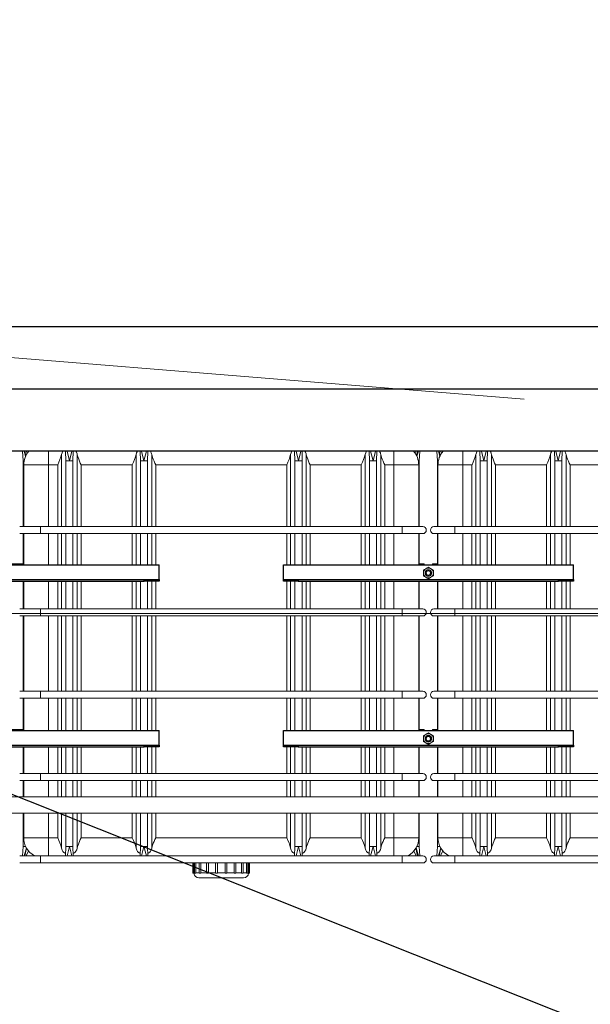
# Model space of a CAD drawing. Units: millimetres. Extents: x 63684 to 209167, y -58291 to 21893.
# Drawn here: x 153712 to 155090, y 5291 to 7668 of the extents above; entities that cross this region are included whole.
import ezdxf

# ---------------------------------------------------------------- set-up
doc = ezdxf.new("R2010")
doc.units = ezdxf.units.MM
doc.linetypes.add('AUSGEZOGEN', pattern=[0])
doc.layers.add('AM_VIEWS', color=1, linetype='Continuous', lineweight=25, plot=False)
for name, color, linetype, lineweight in [('Bestand', 253, 'AUSGEZOGEN', 20), ('IBC Container 1000L', 2, 'Continuous', 15), ('L 40_40_4_ 700mm', 255, 'Continuous', 25), ('Lärche 150x30', 7, 'AUSGEZOGEN', 25), ('Mutter M14', 7, 'AUSGEZOGEN', 20), ('Pegel', 4, 'Continuous', 15), ('Zugband 40x2mm', 7, 'Continuous', 20), ('Zugstange M14 L3620', 7, 'AUSGEZOGEN', 20)]:
    doc.layers.add(name, color=color, linetype=linetype, lineweight=lineweight)

msp = doc.modelspace()

# ---------------------------------------------------------------- linework, layer by layer
at = {"layer": 'AM_VIEWS'}
msp.add_lwpolyline([(131949.9, 14456.39), (166906.81, 537.2)], dxfattribs=at)
at = {"layer": 'Bestand'}
msp.add_line((146036.76, 7475.77), (154929.89, 6751.91), dxfattribs=at)
at = {"layer": 'IBC Container 1000L'}
for p, q in [((153712.36, 6626.15), (153762.36, 6626.15)), ((153720.96, 6603.35), (153719.25, 6626.15)), ((153722.95, 6626.15), (153726.45, 6614.07)), ((153727.01, 6615.24), (153724.66, 6626.15)), ((153728.36, 6626.15), (153730.47, 6621.25)), ((153762.36, 6626.15), (153762.36, 6626.35)), ((153762.36, 6626.15), (154635.16, 6626.15)), ((153781.96, 6593.35), (153781.96, 6626.15)), ((153813.51, 6444.59), (153813.51, 6618.3)), ((153823.76, 6603.35), (153822.96, 6626.15)), ((153826.66, 6626.15), (153832.36, 6603.35)), ((153832.36, 6603.35), (153838.06, 6626.15)), ((153841.76, 6626.15), (153840.96, 6603.35)), ((153851.22, 6618.3), (153851.22, 6444.59)), ((153993.51, 6444.59), (153993.51, 6618.3)), ((154003.76, 6603.35), (154002.96, 6626.15)), ((154006.66, 6626.15), (154012.36, 6603.35)), ((154012.36, 6603.35), (154018.06, 6626.15)), ((154021.76, 6626.15), (154020.96, 6603.35)), ((154031.22, 6618.3), (154031.22, 6444.59)), ((154366.31, 6444.59), (154366.31, 6618.3)), ((154376.56, 6603.35), (154375.76, 6626.15)), ((154379.46, 6626.15), (154385.16, 6603.35)), ((154385.16, 6603.35), (154390.86, 6626.15)), ((154394.56, 6626.15), (154393.76, 6603.35)), ((154404.02, 6618.3), (154404.02, 6444.59)), ((154546.31, 6444.59), (154546.31, 6618.3)), ((154556.56, 6603.35), (154555.76, 6626.15)), ((154559.46, 6626.15), (154565.16, 6603.35)), ((154565.16, 6603.35), (154570.86, 6626.15)), ((154574.56, 6626.15), (154573.76, 6603.35)), ((154584.02, 6618.3), (154584.02, 6444.59)), ((154615.56, 6593.35), (154615.56, 6626.15)), ((154635.16, 6626.15), (154635.16, 6626.35)), ((154635.16, 6626.15), (154685.16, 6626.15)), ((154667.06, 6621.25), (154669.17, 6626.15)), ((154672.86, 6626.15), (154670.52, 6615.24)), ((154671.07, 6614.07), (154674.57, 6626.15)), ((154678.27, 6626.15), (154676.56, 6603.35)), ((154712.36, 6626.15), (154762.36, 6626.15)), ((154720.96, 6603.35), (154719.25, 6626.15)), ((154722.95, 6626.15), (154726.45, 6614.07)), ((154727.01, 6615.24), (154724.66, 6626.15)), ((154728.36, 6626.15), (154730.47, 6621.25)), ((154762.36, 6626.15), (154762.36, 6626.35)), ((154762.36, 6626.15), (155635.16, 6626.15)), ((154781.96, 6593.35), (154781.96, 6626.15)), ((154813.51, 6444.59), (154813.51, 6618.3)), ((154823.76, 6603.35), (154822.96, 6626.15)), ((154826.66, 6626.15), (154832.36, 6603.35)), ((154832.36, 6603.35), (154838.06, 6626.15)), ((154841.76, 6626.15), (154840.96, 6603.35)), ((154851.22, 6618.3), (154851.22, 6444.59)), ((154993.51, 6444.59), (154993.51, 6618.3)), ((155003.76, 6603.35), (155002.96, 6626.15)), ((155006.66, 6626.15), (155012.36, 6603.35)), ((155012.36, 6603.35), (155018.06, 6626.15)), ((155021.76, 6626.15), (155020.96, 6603.35)), ((155031.22, 6618.3), (155031.22, 6444.59)), ((153720.96, 6603.35), (153720.96, 6444.59)), ((153723.09, 6603.35), (153720.96, 6603.35)), ((153781.96, 6593.35), (153721.96, 6593.35)), ((153721.96, 6444.59), (153721.96, 6593.35)), ((153804.08, 6593.35), (153781.96, 6593.35)), ((153781.96, 6444.59), (153781.96, 6593.35)), ((153804.08, 6444.59), (153804.08, 6593.35)), ((153823.76, 6603.35), (153823.76, 6444.59)), ((153832.36, 6603.35), (153823.76, 6603.35)), ((153840.96, 6603.35), (153832.36, 6603.35)), ((153840.96, 6444.59), (153840.96, 6603.35)), ((153984.08, 6593.35), (153860.65, 6593.35)), ((153860.65, 6444.59), (153860.65, 6593.35)), ((153984.08, 6444.59), (153984.08, 6593.35)), ((154003.76, 6603.35), (154003.76, 6444.59)), ((154012.36, 6603.35), (154003.76, 6603.35)), ((154020.96, 6603.35), (154012.36, 6603.35)), ((154020.96, 6444.59), (154020.96, 6603.35)), ((154356.88, 6593.35), (154040.65, 6593.35)), ((154040.65, 6444.59), (154040.65, 6593.35)), ((154356.88, 6444.59), (154356.88, 6593.35)), ((154376.56, 6603.35), (154376.56, 6444.59)), ((154385.16, 6603.35), (154376.56, 6603.35)), ((154393.76, 6603.35), (154385.16, 6603.35)), ((154393.76, 6444.59), (154393.76, 6603.35)), ((154536.88, 6593.35), (154413.45, 6593.35)), ((154413.45, 6444.59), (154413.45, 6593.35)), ((154536.88, 6444.59), (154536.88, 6593.35)), ((154556.56, 6603.35), (154556.56, 6444.59)), ((154565.16, 6603.35), (154556.56, 6603.35)), ((154573.76, 6603.35), (154565.16, 6603.35)), ((154573.76, 6444.59), (154573.76, 6603.35)), ((154615.56, 6593.35), (154593.45, 6593.35)), ((154593.45, 6444.59), (154593.45, 6593.35)), ((154675.56, 6593.35), (154615.56, 6593.35)), ((154615.56, 6444.59), (154615.56, 6593.35)), ((154676.56, 6603.35), (154674.43, 6603.35)), ((154675.56, 6444.59), (154675.56, 6593.35)), ((154676.56, 6444.59), (154676.56, 6603.35)), ((154720.96, 6603.35), (154720.96, 6444.59)), ((154723.09, 6603.35), (154720.96, 6603.35)), ((154781.96, 6593.35), (154721.96, 6593.35)), ((154721.96, 6444.59), (154721.96, 6593.35)), ((154804.08, 6593.35), (154781.96, 6593.35)), ((154781.96, 6444.59), (154781.96, 6593.35)), ((154804.08, 6444.59), (154804.08, 6593.35)), ((154823.76, 6603.35), (154823.76, 6444.59)), ((154832.36, 6603.35), (154823.76, 6603.35)), ((154840.96, 6603.35), (154832.36, 6603.35)), ((154840.96, 6444.59), (154840.96, 6603.35)), ((154984.08, 6593.35), (154860.65, 6593.35)), ((154860.65, 6444.59), (154860.65, 6593.35)), ((154984.08, 6444.59), (154984.08, 6593.35)), ((155003.76, 6603.35), (155003.76, 6444.59)), ((155012.36, 6603.35), (155003.76, 6603.35)), ((155020.96, 6603.35), (155012.36, 6603.35)), ((155020.96, 6444.59), (155020.96, 6603.35)), ((155356.88, 6593.35), (155040.65, 6593.35)), ((155040.65, 6444.59), (155040.65, 6593.35)), ((153762.36, 6444.59), (153712.36, 6444.59)), ((154635.16, 6444.59), (153762.36, 6444.59)), ((153762.36, 6435.99), (153762.36, 6444.59)), ((154685.16, 6444.59), (154635.16, 6444.59)), ((154635.16, 6435.99), (154635.16, 6444.59)), ((154762.36, 6444.59), (154712.36, 6444.59)), ((155635.16, 6444.59), (154762.36, 6444.59)), ((154762.36, 6435.99), (154762.36, 6444.59)), ((153712.36, 6427.39), (153762.36, 6427.39)), ((153720.96, 6427.39), (153720.96, 6352.35)), ((153721.96, 6352.35), (153721.96, 6427.39)), ((153762.36, 6427.39), (153762.36, 6435.99)), ((153762.36, 6427.39), (154635.16, 6427.39)), ((153781.96, 6352.35), (153781.96, 6427.39)), ((153804.08, 6352.35), (153804.08, 6427.39)), ((153813.51, 6352.35), (153813.51, 6427.39)), ((153823.76, 6427.39), (153823.76, 6352.35)), ((153840.96, 6352.35), (153840.96, 6427.39)), ((153851.22, 6427.39), (153851.22, 6352.35)), ((153860.65, 6352.35), (153860.65, 6427.39)), ((153984.08, 6352.35), (153984.08, 6427.39)), ((153993.51, 6352.35), (153993.51, 6427.39)), ((154003.76, 6427.39), (154003.76, 6352.35)), ((154020.96, 6352.35), (154020.96, 6427.39)), ((154031.22, 6427.39), (154031.22, 6352.35)), ((154040.65, 6352.35), (154040.65, 6427.39)), ((154356.88, 6352.35), (154356.88, 6427.39)), ((154366.31, 6352.35), (154366.31, 6427.39)), ((154376.56, 6427.39), (154376.56, 6352.35)), ((154393.76, 6352.35), (154393.76, 6427.39)), ((154404.02, 6427.39), (154404.02, 6352.35)), ((154413.45, 6352.35), (154413.45, 6427.39)), ((154536.88, 6352.35), (154536.88, 6427.39)), ((154546.31, 6352.35), (154546.31, 6427.39)), ((154556.56, 6427.39), (154556.56, 6352.35)), ((154573.76, 6352.35), (154573.76, 6427.39)), ((154584.02, 6427.39), (154584.02, 6352.35)), ((154593.45, 6352.35), (154593.45, 6427.39)), ((154615.56, 6352.35), (154615.56, 6427.39)), ((154635.16, 6427.39), (154635.16, 6435.99)), ((154635.16, 6427.39), (154685.16, 6427.39)), ((154675.56, 6352.35), (154675.56, 6427.39)), ((154676.56, 6352.35), (154676.56, 6427.39)), ((154712.36, 6427.39), (154762.36, 6427.39)), ((154720.96, 6427.39), (154720.96, 6352.35)), ((154721.96, 6352.35), (154721.96, 6427.39)), ((154762.36, 6427.39), (154762.36, 6435.99)), ((154762.36, 6427.39), (155635.16, 6427.39)), ((154781.96, 6352.35), (154781.96, 6427.39)), ((154804.08, 6352.35), (154804.08, 6427.39)), ((154813.51, 6352.35), (154813.51, 6427.39)), ((154823.76, 6427.39), (154823.76, 6352.35)), ((154840.96, 6352.35), (154840.96, 6427.39)), ((154851.22, 6427.39), (154851.22, 6352.35)), ((154860.65, 6352.35), (154860.65, 6427.39)), ((154984.08, 6352.35), (154984.08, 6427.39)), ((154993.51, 6352.35), (154993.51, 6427.39)), ((155003.76, 6427.39), (155003.76, 6352.35)), ((155020.96, 6352.35), (155020.96, 6427.39)), ((155031.22, 6427.39), (155031.22, 6352.35)), ((155040.65, 6352.35), (155040.65, 6427.39)), ((153720.96, 6354.35), (153676.56, 6354.35)), ((154688.76, 6354.35), (154676.56, 6354.35)), ((154688.76, 6354.35), (154688.76, 6352.35)), ((154720.96, 6354.35), (154708.76, 6354.35)), ((154708.76, 6354.35), (154708.76, 6352.35)), ((153720.96, 6312.35), (153720.96, 6245.83)), ((153721.96, 6245.83), (153721.96, 6312.35)), ((153781.96, 6245.83), (153781.96, 6312.35)), ((153804.08, 6245.83), (153804.08, 6312.35)), ((153813.51, 6245.83), (153813.51, 6312.35)), ((153823.76, 6312.35), (153823.76, 6245.83)), ((153840.96, 6245.83), (153840.96, 6312.35)), ((153851.22, 6312.35), (153851.22, 6245.83)), ((153860.65, 6245.83), (153860.65, 6312.35)), ((153984.08, 6245.83), (153984.08, 6312.35)), ((153993.51, 6245.83), (153993.51, 6312.35)), ((154003.76, 6312.35), (154003.76, 6245.83)), ((154020.96, 6245.83), (154020.96, 6312.35)), ((154031.22, 6312.35), (154031.22, 6245.83)), ((154040.65, 6245.83), (154040.65, 6312.35)), ((154356.88, 6245.83), (154356.88, 6312.35)), ((154366.31, 6245.83), (154366.31, 6312.35)), ((154376.56, 6312.35), (154376.56, 6245.83)), ((154393.76, 6245.83), (154393.76, 6312.35)), ((154404.02, 6312.35), (154404.02, 6245.83)), ((154413.45, 6245.83), (154413.45, 6312.35)), ((154536.88, 6245.83), (154536.88, 6312.35)), ((154546.31, 6245.83), (154546.31, 6312.35)), ((154556.56, 6312.35), (154556.56, 6245.83)), ((154573.76, 6245.83), (154573.76, 6312.35)), ((154584.02, 6312.35), (154584.02, 6245.83)), ((154593.45, 6245.83), (154593.45, 6312.35)), ((154615.56, 6245.83), (154615.56, 6312.35)), ((154675.56, 6245.83), (154675.56, 6312.35)), ((154676.56, 6245.83), (154676.56, 6312.35)), ((154720.96, 6312.35), (154720.96, 6245.83)), ((154721.96, 6245.83), (154721.96, 6312.35)), ((154781.96, 6245.83), (154781.96, 6312.35)), ((154804.08, 6245.83), (154804.08, 6312.35)), ((154813.51, 6245.83), (154813.51, 6312.35)), ((154823.76, 6312.35), (154823.76, 6245.83)), ((154840.96, 6245.83), (154840.96, 6312.35)), ((154851.22, 6312.35), (154851.22, 6245.83)), ((154860.65, 6245.83), (154860.65, 6312.35)), ((154984.08, 6245.83), (154984.08, 6312.35)), ((154993.51, 6245.83), (154993.51, 6312.35)), ((155003.76, 6312.35), (155003.76, 6245.83)), ((155020.96, 6245.83), (155020.96, 6312.35)), ((155031.22, 6312.35), (155031.22, 6245.83)), ((155040.65, 6245.83), (155040.65, 6312.35)), ((153762.36, 6245.83), (153712.36, 6245.83)), ((153712.36, 6228.63), (153762.36, 6228.63)), ((153720.96, 6228.63), (153720.96, 6047.07)), ((153721.96, 6047.07), (153721.96, 6228.63)), ((154635.16, 6245.83), (153762.36, 6245.83)), ((153762.36, 6237.23), (153762.36, 6245.83)), ((153762.36, 6228.63), (153762.36, 6237.23)), ((153762.36, 6228.63), (154635.16, 6228.63)), ((153781.96, 6047.07), (153781.96, 6228.63)), ((153804.08, 6047.07), (153804.08, 6228.63)), ((153813.51, 6047.07), (153813.51, 6228.63)), ((153823.76, 6228.63), (153823.76, 6047.07)), ((153840.96, 6047.07), (153840.96, 6228.63)), ((153851.22, 6228.63), (153851.22, 6047.07)), ((153860.65, 6047.07), (153860.65, 6228.63)), ((153984.08, 6047.07), (153984.08, 6228.63)), ((153993.51, 6047.07), (153993.51, 6228.63)), ((154003.76, 6228.63), (154003.76, 6047.07)), ((154020.96, 6047.07), (154020.96, 6228.63)), ((154031.22, 6228.63), (154031.22, 6047.07)), ((154040.65, 6047.07), (154040.65, 6228.63)), ((154356.88, 6047.07), (154356.88, 6228.63)), ((154366.31, 6047.07), (154366.31, 6228.63)), ((154376.56, 6228.63), (154376.56, 6047.07)), ((154393.76, 6047.07), (154393.76, 6228.63)), ((154404.02, 6228.63), (154404.02, 6047.07)), ((154413.45, 6047.07), (154413.45, 6228.63)), ((154536.88, 6047.07), (154536.88, 6228.63)), ((154546.31, 6047.07), (154546.31, 6228.63)), ((154556.56, 6228.63), (154556.56, 6047.07)), ((154573.76, 6047.07), (154573.76, 6228.63)), ((154584.02, 6228.63), (154584.02, 6047.07)), ((154593.45, 6047.07), (154593.45, 6228.63)), ((154615.56, 6047.07), (154615.56, 6228.63)), ((154685.16, 6245.83), (154635.16, 6245.83)), ((154635.16, 6237.23), (154635.16, 6245.83)), ((154635.16, 6228.63), (154635.16, 6237.23)), ((154635.16, 6228.63), (154685.16, 6228.63)), ((154675.56, 6047.07), (154675.56, 6228.63)), ((154676.56, 6047.07), (154676.56, 6228.63)), ((154762.36, 6245.83), (154712.36, 6245.83)), ((154712.36, 6228.63), (154762.36, 6228.63)), ((154720.96, 6228.63), (154720.96, 6047.07)), ((154721.96, 6047.07), (154721.96, 6228.63)), ((155635.16, 6245.83), (154762.36, 6245.83)), ((154762.36, 6237.23), (154762.36, 6245.83)), ((154762.36, 6228.63), (154762.36, 6237.23)), ((154762.36, 6228.63), (155635.16, 6228.63)), ((154781.96, 6047.07), (154781.96, 6228.63)), ((154804.08, 6047.07), (154804.08, 6228.63)), ((154813.51, 6047.07), (154813.51, 6228.63)), ((154823.76, 6228.63), (154823.76, 6047.07)), ((154840.96, 6047.07), (154840.96, 6228.63)), ((154851.22, 6228.63), (154851.22, 6047.07)), ((154860.65, 6047.07), (154860.65, 6228.63)), ((154984.08, 6047.07), (154984.08, 6228.63)), ((154993.51, 6047.07), (154993.51, 6228.63)), ((155003.76, 6228.63), (155003.76, 6047.07)), ((155020.96, 6047.07), (155020.96, 6228.63)), ((155031.22, 6228.63), (155031.22, 6047.07)), ((155040.65, 6047.07), (155040.65, 6228.63)), ((153762.36, 6047.07), (153712.36, 6047.07)), ((154635.16, 6047.07), (153762.36, 6047.07)), ((153762.36, 6038.47), (153762.36, 6047.07)), ((153762.36, 6029.87), (153762.36, 6038.47)), ((154685.16, 6047.07), (154635.16, 6047.07)), ((154635.16, 6038.47), (154635.16, 6047.07)), ((154635.16, 6029.87), (154635.16, 6038.47)), ((154762.36, 6047.07), (154712.36, 6047.07)), ((155635.16, 6047.07), (154762.36, 6047.07)), ((154762.36, 6038.47), (154762.36, 6047.07)), ((154762.36, 6029.87), (154762.36, 6038.47)), ((153712.36, 6029.87), (153762.36, 6029.87)), ((153720.96, 6029.87), (153720.96, 5952.35)), ((153721.96, 5952.35), (153721.96, 6029.87)), ((153762.36, 6029.87), (154635.16, 6029.87)), ((153781.96, 5952.35), (153781.96, 6029.87)), ((153804.08, 5952.35), (153804.08, 6029.87)), ((153813.51, 5952.35), (153813.51, 6029.87)), ((153823.76, 6029.87), (153823.76, 5952.35)), ((153840.96, 5952.35), (153840.96, 6029.87)), ((153851.22, 6029.87), (153851.22, 5952.35)), ((153860.65, 5952.35), (153860.65, 6029.87)), ((153984.08, 5952.35), (153984.08, 6029.87)), ((153993.51, 5952.35), (153993.51, 6029.87)), ((154003.76, 6029.87), (154003.76, 5952.35)), ((154020.96, 5952.35), (154020.96, 6029.87)), ((154031.22, 6029.87), (154031.22, 5952.35)), ((154040.65, 5952.35), (154040.65, 6029.87)), ((154356.88, 5952.35), (154356.88, 6029.87)), ((154366.31, 5952.35), (154366.31, 6029.87)), ((154376.56, 6029.87), (154376.56, 5952.35)), ((154393.76, 5952.35), (154393.76, 6029.87)), ((154404.02, 6029.87), (154404.02, 5952.35)), ((154413.45, 5952.35), (154413.45, 6029.87)), ((154536.88, 5952.35), (154536.88, 6029.87)), ((154546.31, 5952.35), (154546.31, 6029.87)), ((154556.56, 6029.87), (154556.56, 5952.35)), ((154573.76, 5952.35), (154573.76, 6029.87)), ((154584.02, 6029.87), (154584.02, 5952.35)), ((154593.45, 5952.35), (154593.45, 6029.87)), ((154615.56, 5952.35), (154615.56, 6029.87)), ((154635.16, 6029.87), (154685.16, 6029.87)), ((154675.56, 5952.35), (154675.56, 6029.87)), ((154676.56, 5952.35), (154676.56, 6029.87)), ((154712.36, 6029.87), (154762.36, 6029.87)), ((154720.96, 6029.87), (154720.96, 5952.35)), ((154721.96, 5952.35), (154721.96, 6029.87)), ((154762.36, 6029.87), (155635.16, 6029.87)), ((154781.96, 5952.35), (154781.96, 6029.87)), ((154804.08, 5952.35), (154804.08, 6029.87)), ((154813.51, 5952.35), (154813.51, 6029.87)), ((154823.76, 6029.87), (154823.76, 5952.35)), ((154840.96, 5952.35), (154840.96, 6029.87)), ((154851.22, 6029.87), (154851.22, 5952.35)), ((154860.65, 5952.35), (154860.65, 6029.87)), ((154984.08, 5952.35), (154984.08, 6029.87)), ((154993.51, 5952.35), (154993.51, 6029.87)), ((155003.76, 6029.87), (155003.76, 5952.35)), ((155020.96, 5952.35), (155020.96, 6029.87)), ((155031.22, 6029.87), (155031.22, 5952.35)), ((155040.65, 5952.35), (155040.65, 6029.87)), ((153720.96, 5954.35), (153676.56, 5954.35)), ((154688.76, 5954.35), (154676.56, 5954.35)), ((154688.76, 5954.35), (154688.76, 5952.35)), ((154720.96, 5954.35), (154708.76, 5954.35)), ((154708.76, 5954.35), (154708.76, 5952.35)), ((153720.96, 5912.35), (153720.96, 5848.31)), ((153721.96, 5848.31), (153721.96, 5912.35)), ((153781.96, 5848.31), (153781.96, 5912.35)), ((153804.08, 5848.31), (153804.08, 5912.35)), ((153813.51, 5848.31), (153813.51, 5912.35)), ((153823.76, 5912.35), (153823.76, 5848.31)), ((153840.96, 5848.31), (153840.96, 5912.35)), ((153851.22, 5912.35), (153851.22, 5848.31)), ((153860.65, 5848.31), (153860.65, 5912.35)), ((153984.08, 5848.31), (153984.08, 5912.35)), ((153993.51, 5848.31), (153993.51, 5912.35)), ((154003.76, 5912.35), (154003.76, 5848.31)), ((154020.96, 5848.31), (154020.96, 5912.35)), ((154031.22, 5912.35), (154031.22, 5848.31)), ((154040.65, 5848.31), (154040.65, 5912.35)), ((154356.88, 5848.31), (154356.88, 5912.35)), ((154366.31, 5848.31), (154366.31, 5912.35)), ((154376.56, 5912.35), (154376.56, 5848.31)), ((154393.76, 5848.31), (154393.76, 5912.35)), ((154404.02, 5912.35), (154404.02, 5848.31)), ((154413.45, 5848.31), (154413.45, 5912.35)), ((154536.88, 5848.31), (154536.88, 5912.35)), ((154546.31, 5848.31), (154546.31, 5912.35)), ((154556.56, 5912.35), (154556.56, 5848.31)), ((154573.76, 5848.31), (154573.76, 5912.35)), ((154584.02, 5912.35), (154584.02, 5848.31)), ((154593.45, 5848.31), (154593.45, 5912.35)), ((154615.56, 5848.31), (154615.56, 5912.35)), ((154675.56, 5848.31), (154675.56, 5912.35)), ((154676.56, 5848.31), (154676.56, 5912.35)), ((154720.96, 5912.35), (154720.96, 5848.31)), ((154721.96, 5848.31), (154721.96, 5912.35)), ((154781.96, 5848.31), (154781.96, 5912.35)), ((154804.08, 5848.31), (154804.08, 5912.35)), ((154813.51, 5848.31), (154813.51, 5912.35)), ((154823.76, 5912.35), (154823.76, 5848.31)), ((154840.96, 5848.31), (154840.96, 5912.35)), ((154851.22, 5912.35), (154851.22, 5848.31)), ((154860.65, 5848.31), (154860.65, 5912.35)), ((154984.08, 5848.31), (154984.08, 5912.35)), ((154993.51, 5848.31), (154993.51, 5912.35)), ((155003.76, 5912.35), (155003.76, 5848.31)), ((155020.96, 5848.31), (155020.96, 5912.35)), ((155031.22, 5912.35), (155031.22, 5848.31)), ((155040.65, 5848.31), (155040.65, 5912.35)), ((153762.36, 5848.31), (153712.36, 5848.31)), ((154635.16, 5848.31), (153762.36, 5848.31)), ((153762.36, 5839.71), (153762.36, 5848.31)), ((154685.16, 5848.31), (154635.16, 5848.31)), ((154635.16, 5839.71), (154635.16, 5848.31)), ((154762.36, 5848.31), (154712.36, 5848.31)), ((155635.16, 5848.31), (154762.36, 5848.31)), ((154762.36, 5839.71), (154762.36, 5848.31)), ((153712.36, 5831.11), (153762.36, 5831.11)), ((153720.96, 5831.11), (153720.96, 5792.35)), ((153721.96, 5792.35), (153721.96, 5831.11)), ((153762.36, 5831.11), (153762.36, 5839.71)), ((153762.36, 5831.11), (154635.16, 5831.11)), ((153781.96, 5792.35), (153781.96, 5831.11)), ((153804.08, 5792.35), (153804.08, 5831.11)), ((153813.51, 5792.35), (153813.51, 5831.11)), ((153823.76, 5831.11), (153823.76, 5792.35)), ((153840.96, 5792.35), (153840.96, 5831.11)), ((153851.22, 5831.11), (153851.22, 5792.35)), ((153860.65, 5792.35), (153860.65, 5831.11)), ((153984.08, 5792.35), (153984.08, 5831.11)), ((153993.51, 5792.35), (153993.51, 5831.11)), ((154003.76, 5831.11), (154003.76, 5792.35)), ((154020.96, 5792.35), (154020.96, 5831.11)), ((154031.22, 5831.11), (154031.22, 5792.35)), ((154040.65, 5792.35), (154040.65, 5831.11)), ((154356.88, 5792.35), (154356.88, 5831.11)), ((154366.31, 5792.35), (154366.31, 5831.11)), ((154376.56, 5831.11), (154376.56, 5792.35)), ((154393.76, 5792.35), (154393.76, 5831.11)), ((154404.02, 5831.11), (154404.02, 5792.35)), ((154413.45, 5792.35), (154413.45, 5831.11)), ((154536.88, 5792.35), (154536.88, 5831.11)), ((154546.31, 5792.35), (154546.31, 5831.11)), ((154556.56, 5831.11), (154556.56, 5792.35)), ((154573.76, 5792.35), (154573.76, 5831.11)), ((154584.02, 5831.11), (154584.02, 5792.35)), ((154593.45, 5792.35), (154593.45, 5831.11)), ((154615.56, 5792.35), (154615.56, 5831.11)), ((154635.16, 5831.11), (154635.16, 5839.71)), ((154635.16, 5831.11), (154685.16, 5831.11)), ((154675.56, 5792.35), (154675.56, 5831.11)), ((154676.56, 5792.35), (154676.56, 5831.11)), ((154712.36, 5831.11), (154762.36, 5831.11)), ((154720.96, 5831.11), (154720.96, 5792.35)), ((154721.96, 5792.35), (154721.96, 5831.11)), ((154762.36, 5831.11), (154762.36, 5839.71)), ((154762.36, 5831.11), (155635.16, 5831.11)), ((154781.96, 5792.35), (154781.96, 5831.11)), ((154804.08, 5792.35), (154804.08, 5831.11)), ((154813.51, 5792.35), (154813.51, 5831.11)), ((154823.76, 5831.11), (154823.76, 5792.35)), ((154840.96, 5792.35), (154840.96, 5831.11)), ((154851.22, 5831.11), (154851.22, 5792.35)), ((154860.65, 5792.35), (154860.65, 5831.11)), ((154984.08, 5792.35), (154984.08, 5831.11)), ((154993.51, 5792.35), (154993.51, 5831.11)), ((155003.76, 5831.11), (155003.76, 5792.35)), ((155020.96, 5792.35), (155020.96, 5831.11)), ((155031.22, 5831.11), (155031.22, 5792.35)), ((155040.65, 5792.35), (155040.65, 5831.11)), ((153720.96, 5752.35), (153720.96, 5672.35)), ((153721.96, 5693.35), (153721.96, 5752.35)), ((153781.96, 5693.35), (153781.96, 5752.35)), ((153804.08, 5693.35), (153804.08, 5752.35)), ((153813.51, 5668.41), (153813.51, 5752.35)), ((153823.76, 5752.35), (153823.76, 5672.35)), ((153840.96, 5672.35), (153840.96, 5752.35)), ((153851.22, 5752.35), (153851.22, 5668.41)), ((153860.65, 5693.35), (153860.65, 5752.35)), ((153984.08, 5693.35), (153984.08, 5752.35)), ((153993.51, 5668.41), (153993.51, 5752.35)), ((154003.76, 5752.35), (154003.76, 5672.35)), ((154020.96, 5672.35), (154020.96, 5752.35)), ((154031.22, 5752.35), (154031.22, 5668.41)), ((154040.65, 5693.35), (154040.65, 5752.35)), ((154356.88, 5693.35), (154356.88, 5752.35)), ((154366.31, 5668.41), (154366.31, 5752.35)), ((154376.56, 5752.35), (154376.56, 5672.35)), ((154393.76, 5672.35), (154393.76, 5752.35)), ((154404.02, 5752.35), (154404.02, 5668.41)), ((154413.45, 5693.35), (154413.45, 5752.35)), ((154536.88, 5693.35), (154536.88, 5752.35)), ((154546.31, 5668.41), (154546.31, 5752.35)), ((154556.56, 5752.35), (154556.56, 5672.35)), ((154573.76, 5672.35), (154573.76, 5752.35)), ((154584.02, 5752.35), (154584.02, 5668.41)), ((154593.45, 5693.35), (154593.45, 5752.35)), ((154615.56, 5693.35), (154615.56, 5752.35)), ((154675.56, 5693.35), (154675.56, 5752.35)), ((154676.56, 5672.35), (154676.56, 5752.35)), ((154720.96, 5752.35), (154720.96, 5672.35)), ((154721.96, 5693.35), (154721.96, 5752.35)), ((154781.96, 5693.35), (154781.96, 5752.35)), ((154804.08, 5693.35), (154804.08, 5752.35)), ((154813.51, 5668.41), (154813.51, 5752.35)), ((154823.76, 5752.35), (154823.76, 5672.35)), ((154840.96, 5672.35), (154840.96, 5752.35)), ((154851.22, 5752.35), (154851.22, 5668.41)), ((154860.65, 5693.35), (154860.65, 5752.35)), ((154984.08, 5693.35), (154984.08, 5752.35)), ((154993.51, 5668.41), (154993.51, 5752.35)), ((155003.76, 5752.35), (155003.76, 5672.35)), ((155020.96, 5672.35), (155020.96, 5752.35)), ((155031.22, 5752.35), (155031.22, 5668.41)), ((155040.65, 5693.35), (155040.65, 5752.35)), ((153781.96, 5693.35), (153721.96, 5693.35)), ((153804.08, 5693.35), (153781.96, 5693.35)), ((153781.96, 5649.55), (153781.96, 5693.35)), ((153984.08, 5693.35), (153860.65, 5693.35)), ((154356.88, 5693.35), (154040.65, 5693.35)), ((154536.88, 5693.35), (154413.45, 5693.35)), ((154615.56, 5693.35), (154593.45, 5693.35)), ((154675.56, 5693.35), (154615.56, 5693.35)), ((154615.56, 5649.55), (154615.56, 5693.35)), ((154781.96, 5693.35), (154721.96, 5693.35)), ((154804.08, 5693.35), (154781.96, 5693.35)), ((154781.96, 5649.55), (154781.96, 5693.35)), ((154984.08, 5693.35), (154860.65, 5693.35)), ((155356.88, 5693.35), (155040.65, 5693.35)), ((153719.25, 5649.55), (153720.96, 5672.35)), ((153720.96, 5672.35), (153726.71, 5672.35)), ((153728.49, 5668.65), (153722.95, 5649.55)), ((153724.66, 5649.55), (153728.69, 5668.3)), ((153733.47, 5661.44), (153728.36, 5649.55)), ((153822.96, 5649.55), (153823.76, 5672.35)), ((153823.76, 5672.35), (153832.36, 5672.35)), ((153832.36, 5672.35), (153826.66, 5649.55)), ((153832.36, 5672.35), (153840.96, 5672.35)), ((153838.06, 5649.55), (153832.36, 5672.35)), ((153840.96, 5672.35), (153841.76, 5649.55)), ((154002.96, 5649.55), (154003.76, 5672.35)), ((154003.76, 5672.35), (154012.36, 5672.35)), ((154012.36, 5672.35), (154006.66, 5649.55)), ((154012.36, 5672.35), (154020.96, 5672.35)), ((154018.06, 5649.55), (154012.36, 5672.35)), ((154020.96, 5672.35), (154021.76, 5649.55)), ((154375.76, 5649.55), (154376.56, 5672.35)), ((154376.56, 5672.35), (154385.16, 5672.35)), ((154385.16, 5672.35), (154379.46, 5649.55)), ((154385.16, 5672.35), (154393.76, 5672.35)), ((154390.86, 5649.55), (154385.16, 5672.35)), ((154393.76, 5672.35), (154394.56, 5649.55)), ((154555.76, 5649.55), (154556.56, 5672.35)), ((154556.56, 5672.35), (154565.16, 5672.35)), ((154565.16, 5672.35), (154559.46, 5649.55)), ((154565.16, 5672.35), (154573.76, 5672.35)), ((154570.86, 5649.55), (154565.16, 5672.35)), ((154573.76, 5672.35), (154574.56, 5649.55)), ((154669.17, 5649.55), (154664.05, 5661.44)), ((154668.83, 5668.3), (154672.86, 5649.55)), ((154674.57, 5649.55), (154669.03, 5668.65)), ((154670.81, 5672.35), (154676.56, 5672.35)), ((154676.56, 5672.35), (154678.27, 5649.55)), ((154719.25, 5649.55), (154720.96, 5672.35)), ((154720.96, 5672.35), (154726.71, 5672.35)), ((154728.49, 5668.65), (154722.95, 5649.55)), ((154724.66, 5649.55), (154728.69, 5668.3)), ((154733.47, 5661.44), (154728.36, 5649.55)), ((154822.96, 5649.55), (154823.76, 5672.35)), ((154823.76, 5672.35), (154832.36, 5672.35)), ((154832.36, 5672.35), (154826.66, 5649.55)), ((154832.36, 5672.35), (154840.96, 5672.35)), ((154838.06, 5649.55), (154832.36, 5672.35)), ((154840.96, 5672.35), (154841.76, 5649.55)), ((155002.96, 5649.55), (155003.76, 5672.35)), ((155003.76, 5672.35), (155012.36, 5672.35)), ((155012.36, 5672.35), (155006.66, 5649.55)), ((155012.36, 5672.35), (155020.96, 5672.35)), ((155018.06, 5649.55), (155012.36, 5672.35)), ((155020.96, 5672.35), (155021.76, 5649.55)), ((153762.36, 5649.55), (153712.36, 5649.55)), ((154635.16, 5649.55), (153762.36, 5649.55)), ((153762.36, 5640.95), (153762.36, 5649.55)), ((153762.36, 5632.35), (153762.36, 5640.95)), ((154685.16, 5649.55), (154635.16, 5649.55)), ((154635.16, 5640.95), (154635.16, 5649.55)), ((154635.16, 5632.35), (154635.16, 5640.95)), ((154762.36, 5649.55), (154712.36, 5649.55)), ((155635.16, 5649.55), (154762.36, 5649.55)), ((154762.36, 5640.95), (154762.36, 5649.55)), ((154762.36, 5632.35), (154762.36, 5640.95)), ((153712.36, 5632.35), (153762.36, 5632.35)), ((153762.36, 5632.35), (154635.16, 5632.35)), ((154130.51, 5632.35), (154130.51, 5607.35)), ((154132.8, 5608.35), (154132.8, 5632.35)), ((154134.49, 5632.35), (154134.49, 5607.35)), ((154137.55, 5608.35), (154137.55, 5632.35)), ((154145.95, 5632.35), (154145.95, 5607.35)), ((154149.68, 5608.35), (154149.68, 5632.35)), ((154163.51, 5632.35), (154163.51, 5607.35)), ((154167.73, 5608.35), (154167.73, 5632.35)), ((154185.05, 5632.35), (154185.05, 5607.35)), ((154189.52, 5608.35), (154189.52, 5632.35)), ((154208, 5632.35), (154208, 5608.35)), ((154212.47, 5607.35), (154212.47, 5632.35)), ((154229.79, 5632.35), (154229.79, 5608.35)), ((154234.01, 5607.35), (154234.01, 5632.35)), ((154247.85, 5632.35), (154247.85, 5608.35)), ((154251.57, 5607.35), (154251.57, 5632.35)), ((154259.98, 5632.35), (154259.98, 5608.35)), ((154263.03, 5607.35), (154263.03, 5632.35)), ((154264.72, 5632.35), (154264.72, 5608.35)), ((154267.01, 5607.35), (154267.01, 5632.35)), ((154635.16, 5632.35), (154685.16, 5632.35)), ((154712.36, 5632.35), (154762.36, 5632.35)), ((154762.36, 5632.35), (155635.16, 5632.35)), ((154130.51, 5607.35), (154132.84, 5607.35)), ((154132.8, 5608.35), (154132.84, 5607.35)), ((154132.8, 5608.35), (154134.49, 5608.35)), ((154137.55, 5608.35), (154137.59, 5607.35)), ((154137.55, 5608.35), (154145.95, 5608.35)), ((154144.76, 5596.35), (154252.76, 5596.35)), ((154145.95, 5607.35), (154149.71, 5607.35)), ((154149.68, 5608.35), (154149.71, 5607.35)), ((154149.68, 5608.35), (154163.51, 5608.35)), ((154163.51, 5607.35), (154167.75, 5607.35)), ((154167.73, 5608.35), (154167.75, 5607.35)), ((154167.73, 5608.35), (154185.09, 5608.35)), ((154189.52, 5608.35), (154189.53, 5607.35)), ((154189.52, 5608.35), (154208, 5608.35)), ((154207.99, 5607.35), (154208, 5608.35)), ((154207.99, 5607.35), (154212.47, 5607.35)), ((154212.43, 5608.35), (154229.79, 5608.35)), ((154229.77, 5607.35), (154229.79, 5608.35)), ((154229.77, 5607.35), (154234.01, 5607.35)), ((154234.01, 5608.35), (154247.85, 5608.35)), ((154247.81, 5607.35), (154247.85, 5608.35)), ((154247.81, 5607.35), (154251.57, 5607.35)), ((154251.57, 5608.35), (154259.98, 5608.35)), ((154259.94, 5607.35), (154259.98, 5608.35)), ((154259.94, 5607.35), (154263.03, 5607.35)), ((154263.03, 5608.35), (154264.72, 5608.35)), ((154264.68, 5607.35), (154264.72, 5608.35)), ((154264.68, 5607.35), (154267.01, 5607.35))]:
    msp.add_line(p, q, dxfattribs=at)
at = {"layer": 'IBC Container 1000L', "flags": 128}
for points in [[(153712.36, 6626.15), (153711.06, 6626.25), (153710.52, 6626.35)], [(153813.51, 6618.3), (153811.9, 6612.38), (153809.6, 6606.15), (153806.95, 6599.84), (153804.1, 6593.39), (153804.08, 6593.35)], [(153813.51, 6618.3), (153814.68, 6622.46), (153816.56, 6626.15)], [(153860.65, 6593.35), (153860.63, 6593.39), (153858.64, 6597.85), (153856.72, 6602.29), (153854.84, 6606.84), (153853.18, 6611.35), (153852.07, 6614.84), (153851.22, 6618.3)], [(153993.51, 6618.3), (153991.9, 6612.38), (153989.6, 6606.15), (153986.95, 6599.84), (153984.1, 6593.39), (153984.08, 6593.35)], [(153993.51, 6618.3), (153994.68, 6622.46), (153996.56, 6626.15)], [(154040.65, 6593.35), (154040.63, 6593.39), (154038.64, 6597.85), (154036.72, 6602.29), (154034.84, 6606.84), (154033.18, 6611.35), (154032.07, 6614.84), (154031.22, 6618.3)], [(154366.31, 6618.3), (154364.7, 6612.38), (154362.4, 6606.15), (154359.75, 6599.84), (154356.9, 6593.39), (154356.88, 6593.35)], [(154366.31, 6618.3), (154367.48, 6622.46), (154369.36, 6626.15)], [(154413.45, 6593.35), (154413.43, 6593.39), (154411.44, 6597.85), (154409.52, 6602.29), (154407.64, 6606.84), (154405.98, 6611.35), (154404.87, 6614.84), (154404.02, 6618.3)], [(154546.31, 6618.3), (154544.7, 6612.38), (154542.4, 6606.15), (154539.75, 6599.84), (154536.9, 6593.39), (154536.88, 6593.35)], [(154546.31, 6618.3), (154547.48, 6622.46), (154549.36, 6626.15)], [(154593.45, 6593.35), (154593.43, 6593.39), (154591.44, 6597.85), (154589.52, 6602.29), (154587.64, 6606.84), (154585.98, 6611.35), (154584.87, 6614.84), (154584.02, 6618.3)], [(154685.16, 6626.15), (154686.46, 6626.25), (154687.01, 6626.35)], [(154712.36, 6626.15), (154711.06, 6626.25), (154710.52, 6626.35)], [(154813.51, 6618.3), (154811.9, 6612.38), (154809.6, 6606.15), (154806.95, 6599.84), (154804.1, 6593.39), (154804.08, 6593.35)], [(154813.51, 6618.3), (154814.68, 6622.46), (154816.56, 6626.15)], [(154860.65, 6593.35), (154860.63, 6593.39), (154858.64, 6597.85), (154856.72, 6602.29), (154854.84, 6606.84), (154853.18, 6611.35), (154852.07, 6614.84), (154851.22, 6618.3)], [(154993.51, 6618.3), (154991.89, 6612.38), (154989.6, 6606.15), (154986.95, 6599.84), (154984.1, 6593.39), (154984.08, 6593.35)], [(154993.51, 6618.3), (154994.68, 6622.46), (154996.56, 6626.15)], [(155040.65, 6593.35), (155040.63, 6593.39), (155038.64, 6597.85), (155036.72, 6602.29), (155034.84, 6606.84), (155033.18, 6611.35), (155032.07, 6614.84), (155031.22, 6618.3)], [(153813.51, 5668.41), (153811.9, 5674.32), (153809.6, 5680.55), (153806.95, 5686.86), (153804.1, 5693.31), (153804.08, 5693.35)], [(153860.65, 5693.35), (153860.63, 5693.31), (153858.64, 5688.86), (153856.72, 5684.42), (153854.84, 5679.86), (153853.18, 5675.35), (153852.07, 5671.86), (153851.22, 5668.41)], [(153993.51, 5668.41), (153991.9, 5674.32), (153989.6, 5680.55), (153986.95, 5686.86), (153984.1, 5693.31), (153984.08, 5693.35)], [(154040.65, 5693.35), (154040.63, 5693.31), (154038.64, 5688.86), (154036.72, 5684.42), (154034.84, 5679.86), (154033.18, 5675.35), (154032.07, 5671.86), (154031.22, 5668.41)], [(154366.31, 5668.41), (154364.7, 5674.32), (154362.4, 5680.55), (154359.75, 5686.86), (154356.9, 5693.31), (154356.88, 5693.35)], [(154413.45, 5693.35), (154413.43, 5693.31), (154411.44, 5688.86), (154409.52, 5684.42), (154407.64, 5679.86), (154405.98, 5675.35), (154404.87, 5671.86), (154404.02, 5668.41)], [(154546.31, 5668.41), (154544.7, 5674.32), (154542.4, 5680.55), (154539.75, 5686.86), (154536.9, 5693.31), (154536.88, 5693.35)], [(154593.45, 5693.35), (154593.43, 5693.31), (154591.44, 5688.86), (154589.52, 5684.42), (154587.64, 5679.86), (154585.98, 5675.35), (154584.87, 5671.86), (154584.02, 5668.41)], [(154813.51, 5668.41), (154811.9, 5674.32), (154809.6, 5680.55), (154806.95, 5686.86), (154804.1, 5693.31), (154804.08, 5693.35)], [(154860.65, 5693.35), (154860.63, 5693.31), (154858.64, 5688.86), (154856.72, 5684.42), (154854.84, 5679.86), (154853.18, 5675.35), (154852.07, 5671.86), (154851.22, 5668.41)], [(154993.51, 5668.41), (154991.89, 5674.32), (154989.6, 5680.55), (154986.95, 5686.86), (154984.1, 5693.31), (154984.08, 5693.35)], [(155040.65, 5693.35), (155040.63, 5693.31), (155038.64, 5688.86), (155036.72, 5684.42), (155034.84, 5679.86), (155033.18, 5675.35), (155032.07, 5671.86), (155031.22, 5668.41)], [(153823.16, 5655.16), (153822.78, 5655.31), (153820.63, 5656.51), (153818.77, 5657.97), (153816.72, 5660.33), (153815.18, 5663.05), (153814.2, 5665.64), (153813.51, 5668.41)], [(153851.22, 5668.41), (153850.04, 5664.24), (153848.15, 5660.54), (153846.42, 5658.43), (153844.28, 5656.63), (153841.69, 5655.19), (153841.56, 5655.15)], [(154003.16, 5655.16), (154002.78, 5655.31), (154000.63, 5656.51), (153998.77, 5657.97), (153996.72, 5660.33), (153995.18, 5663.05), (153994.2, 5665.64), (153993.51, 5668.41)], [(154031.22, 5668.41), (154030.04, 5664.24), (154028.15, 5660.54), (154026.42, 5658.43), (154024.28, 5656.63), (154021.69, 5655.19), (154021.56, 5655.15)], [(154375.96, 5655.16), (154375.58, 5655.31), (154373.43, 5656.51), (154371.57, 5657.97), (154369.52, 5660.33), (154367.98, 5663.05), (154367, 5665.64), (154366.31, 5668.41)], [(154404.02, 5668.41), (154402.84, 5664.24), (154400.95, 5660.54), (154399.22, 5658.43), (154397.08, 5656.63), (154394.49, 5655.19), (154394.36, 5655.15)], [(154555.96, 5655.16), (154555.58, 5655.31), (154553.43, 5656.51), (154551.57, 5657.97), (154549.52, 5660.33), (154547.98, 5663.05), (154547, 5665.64), (154546.31, 5668.41)], [(154584.02, 5668.41), (154582.84, 5664.24), (154580.95, 5660.54), (154579.22, 5658.43), (154577.08, 5656.63), (154574.49, 5655.19), (154574.36, 5655.15)], [(154823.16, 5655.16), (154822.78, 5655.31), (154820.63, 5656.51), (154818.77, 5657.97), (154816.72, 5660.33), (154815.18, 5663.05), (154814.2, 5665.64), (154813.51, 5668.41)], [(154851.22, 5668.41), (154850.04, 5664.24), (154848.15, 5660.54), (154846.42, 5658.43), (154844.28, 5656.63), (154841.69, 5655.19), (154841.56, 5655.15)], [(155003.16, 5655.16), (155002.78, 5655.31), (155000.63, 5656.51), (154998.77, 5657.97), (154996.72, 5660.33), (154995.18, 5663.05), (154994.2, 5665.64), (154993.51, 5668.41)], [(155031.22, 5668.41), (155030.04, 5664.24), (155028.15, 5660.54), (155026.42, 5658.43), (155024.28, 5656.63), (155021.69, 5655.19), (155021.56, 5655.15)], [(154134.49, 5607.35), (154134.63, 5607.35), (154135.1, 5607.35), (154135.83, 5607.35), (154136.7, 5607.35), (154137.59, 5607.35)], [(154185.05, 5607.35), (154185.09, 5607.35), (154185.44, 5607.35), (154186.08, 5607.35), (154186.91, 5607.35), (154187.81, 5607.35), (154188.62, 5607.35), (154189.23, 5607.35), (154189.53, 5607.35)]]:
    msp.add_lwpolyline(points, dxfattribs=at)
at = {"layer": 'IBC Container 1000L'}
for centre, radius, start, end in [((153771.96, 6593.35), 50, 138.70013, 180), ((153830.51, 6614.7), 21.01, 9.85993, 33.02892), ((154010.52, 6614.7), 21.01, 9.85835, 33.0335), ((154383.32, 6614.7), 21.01, 9.85613, 33.03271), ((154563.33, 6614.7), 21, 9.85323, 33.03561), ((154625.56, 6593.35), 50, 360, 41.29988), ((154771.96, 6593.35), 50, 138.70013, 180), ((154830.53, 6614.7), 21, 9.85323, 33.03561), ((155010.53, 6614.7), 21, 9.85323, 33.03561), ((154685.16, 6435.99), 8.6, 0, 90), ((154712.36, 6435.99), 8.6, 90, 180), ((154685.16, 6435.99), 8.6, 270, 0), ((154712.36, 6435.99), 8.6, 180, 270), ((154685.16, 6237.23), 8.6, 0, 90), ((154685.16, 6237.23), 8.6, 270, 0), ((154712.36, 6237.23), 8.6, 90, 180), ((154712.36, 6237.23), 8.6, 180, 270), ((154685.16, 6038.47), 8.6, 0, 90), ((154685.16, 6038.47), 8.6, 270, 0), ((154712.36, 6038.47), 8.6, 90, 180), ((154712.36, 6038.47), 8.6, 180, 270), ((154685.16, 5839.71), 8.6, 0, 90), ((154712.36, 5839.71), 8.6, 90, 180), ((154685.16, 5839.71), 8.6, 270, 0), ((154712.36, 5839.71), 8.6, 180, 270), ((153771.96, 5693.35), 50, 180, 241.16355), ((154625.56, 5693.35), 50, 298.83645, 360), ((154771.96, 5693.35), 50, 180, 241.16355), ((154685.16, 5640.95), 8.6, 0, 90), ((154685.16, 5640.95), 8.6, 270, 0), ((154712.36, 5640.95), 8.6, 90, 180), ((154712.36, 5640.95), 8.6, 180, 270), ((154144.76, 5608.35), 12, 184.78019, 270), ((154252.76, 5608.35), 12, 270, 355.21981)]:
    msp.add_arc(centre, radius, start, end, dxfattribs=at)
at = {"layer": 'L 40_40_4_ 700mm'}
for p, q in [((153348.76, 6352.35), (154048.76, 6352.35)), ((154048.76, 6316.35), (154048.76, 6352.35)), ((154348.76, 6352.35), (155048.76, 6352.35)), ((154348.76, 6316.35), (154348.76, 6352.35)), ((155048.76, 6316.35), (155048.76, 6352.35)), ((153384.76, 6316.35), (154012.76, 6316.35)), ((153384.76, 6312.35), (154012.76, 6312.35)), ((154012.76, 6312.35), (154012.76, 6316.35)), ((154012.76, 6316.35), (154048.76, 6316.35)), ((154048.76, 6312.35), (154012.76, 6312.35)), ((154048.76, 6316.35), (154048.76, 6312.35)), ((154348.76, 6312.35), (154348.76, 6316.35)), ((154348.76, 6316.35), (154384.76, 6316.35)), ((154384.76, 6312.35), (154348.76, 6312.35)), ((154384.76, 6316.35), (154384.76, 6312.35)), ((154384.76, 6316.35), (155012.76, 6316.35)), ((154384.76, 6312.35), (155012.76, 6312.35)), ((155012.76, 6312.35), (155012.76, 6316.35)), ((155012.76, 6316.35), (155048.76, 6316.35)), ((155048.76, 6312.35), (155012.76, 6312.35)), ((155048.76, 6316.35), (155048.76, 6312.35)), ((153348.76, 5952.35), (154048.76, 5952.35)), ((154048.76, 5916.35), (154048.76, 5952.35)), ((154348.76, 5952.35), (155048.76, 5952.35)), ((154348.76, 5916.35), (154348.76, 5952.35)), ((155048.76, 5916.35), (155048.76, 5952.35)), ((153384.76, 5916.35), (154012.76, 5916.35)), ((153384.76, 5912.35), (154012.76, 5912.35)), ((154012.76, 5912.35), (154012.76, 5916.35)), ((154012.76, 5916.35), (154048.76, 5916.35)), ((154048.76, 5912.35), (154012.76, 5912.35)), ((154048.76, 5916.35), (154048.76, 5912.35)), ((154348.76, 5912.35), (154348.76, 5916.35)), ((154348.76, 5916.35), (154384.76, 5916.35)), ((154384.76, 5912.35), (154348.76, 5912.35)), ((154384.76, 5916.35), (154384.76, 5912.35)), ((154384.76, 5916.35), (155012.76, 5916.35)), ((154384.76, 5912.35), (155012.76, 5912.35)), ((155012.76, 5912.35), (155012.76, 5916.35)), ((155012.76, 5916.35), (155048.76, 5916.35)), ((155048.76, 5912.35), (155012.76, 5912.35)), ((155048.76, 5916.35), (155048.76, 5912.35))]:
    msp.add_line(p, q, dxfattribs=at)
at = {"layer": 'Lärche 150x30'}
for p, q in [((156610.76, 6926.35), (152786.76, 6926.35)), ((156610.76, 6776.35), (152786.76, 6776.35)), ((156610.76, 6626.35), (152786.76, 6626.35))]:
    msp.add_line(p, q, dxfattribs=at)
at = {"layer": 'Mutter M14'}
for p, q in [((154686.76, 6332.35), (154686.76, 6339.28)), ((154686.76, 6325.42), (154686.76, 6332.35)), ((154710.76, 6332.35), (154710.76, 6339.28)), ((154710.76, 6325.42), (154710.76, 6332.35)), ((154686.76, 5932.35), (154686.76, 5939.28)), ((154686.76, 5925.42), (154686.76, 5932.35)), ((154710.76, 5932.35), (154710.76, 5939.28)), ((154710.76, 5925.42), (154710.76, 5932.35))]:
    msp.add_line(p, q, dxfattribs=at)
at = {"layer": 'Mutter M14', "flags": 128}
for points in [[(154686.76, 6339.28), (154689.7, 6340.98), (154692.76, 6342.74)], [(154692.76, 6321.96), (154692.33, 6322.21), (154689.54, 6323.82), (154686.76, 6325.42)], [(154692.76, 6342.74), (154693.19, 6342.99), (154695.98, 6344.6), (154698.76, 6346.21)], [(154698.76, 6346.21), (154701.7, 6344.51), (154704.76, 6342.74)], [(154704.76, 6342.74), (154705.19, 6342.5), (154707.98, 6340.89), (154710.76, 6339.28)], [(154710.76, 6325.42), (154707.82, 6323.73), (154704.76, 6321.96)], [(154698.76, 6318.49), (154695.82, 6320.19), (154692.76, 6321.96)], [(154704.76, 6321.96), (154704.34, 6321.71), (154701.54, 6320.1), (154698.76, 6318.49)], [(154686.76, 5939.28), (154689.7, 5940.98), (154692.76, 5942.74)], [(154692.76, 5942.74), (154693.19, 5942.99), (154695.98, 5944.6), (154698.76, 5946.21)], [(154698.76, 5946.21), (154701.7, 5944.51), (154704.76, 5942.74)], [(154704.76, 5942.74), (154705.19, 5942.5), (154707.98, 5940.89), (154710.76, 5939.28)], [(154692.76, 5921.96), (154692.33, 5922.21), (154689.54, 5923.82), (154686.76, 5925.42)], [(154698.76, 5918.49), (154695.82, 5920.19), (154692.76, 5921.96)], [(154704.76, 5921.96), (154704.34, 5921.71), (154701.54, 5920.1), (154698.76, 5918.49)], [(154710.76, 5925.42), (154707.82, 5923.73), (154704.76, 5921.96)]]:
    msp.add_lwpolyline(points, dxfattribs=at)
at = {"layer": 'Mutter M14'}
for centre in [(154698.76, 6332.35), (154698.76, 5932.35)]:
    msp.add_circle(centre, 8, dxfattribs=at)
for centre, start, end in [((154698.76, 6332.35), 120, 180), ((154698.76, 6332.35), 180, 240), ((154698.76, 6332.35), 60, 120), ((154698.76, 6332.35), 0, 60), ((154698.76, 6332.35), 300, 0), ((154698.76, 6332.35), 240, 300), ((154698.76, 5932.35), 120, 180), ((154698.76, 5932.35), 60, 120), ((154698.76, 5932.35), 0, 60), ((154698.76, 5932.35), 180, 240), ((154698.76, 5932.35), 240, 300), ((154698.76, 5932.35), 300, 0)]:
    msp.add_arc(centre, 12, start, end, dxfattribs=at)
at = {"layer": 'Pegel'}
msp.add_line((147286.76, 6234.26), (157867.03, 6234.26), dxfattribs=at)
at = {"layer": 'Zugband 40x2mm'}
for p, q in [((156690.76, 5792.35), (152706.76, 5792.35)), ((156690.76, 5752.35), (152706.76, 5752.35))]:
    msp.add_line(p, q, dxfattribs=at)
at = {"layer": 'Zugstange M14 L3620'}
for centre, radius in [((154698.76, 6332.35), 7), ((154698.76, 6332.35), 5), ((154698.76, 5932.35), 7), ((154698.76, 5932.35), 5)]:
    msp.add_circle(centre, radius, dxfattribs=at)

doc.saveas('drawing.dxf')
